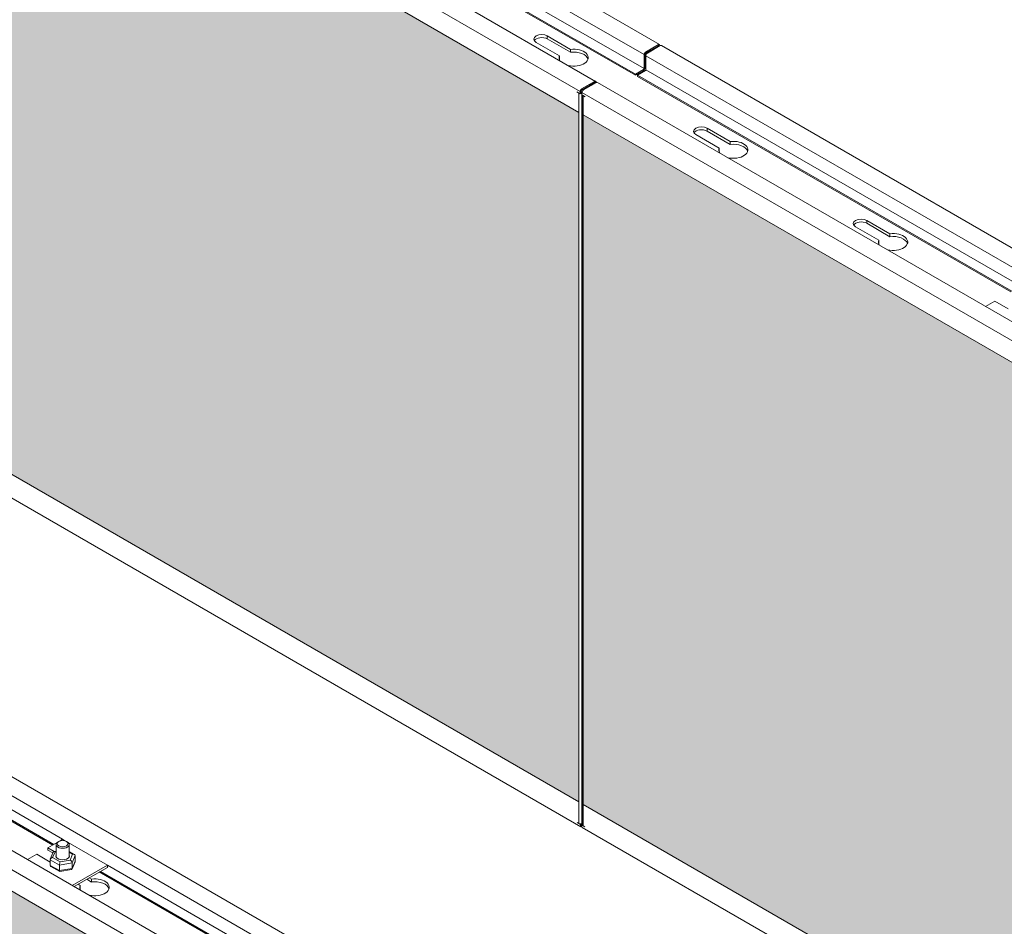
# Model space of a CAD drawing. Units: millimetres. Extents: x 49655 to 63445, y 18278 to 21696.
# Drawn here: x 61463 to 61899, y 19347 to 19748 of the extents above; entities that cross this region are included whole.
import ezdxf

# ---------------------------------------------------------------- set-up
doc = ezdxf.new("R2010")
doc.units = ezdxf.units.MM
doc.header["$LTSCALE"] = 25
doc.header["$MEASUREMENT"] = 0
doc.layers.get('0').update_dxf_attribs({"linetype": 'CONTINUOUS', "lineweight": 15})
doc.layers.add('Construction', color=252, linetype='CONTINUOUS', lineweight=15, plot=False)
doc.layers.add('Hatch', color=253, linetype='CONTINUOUS', lineweight=0)

msp = doc.modelspace()

# ---------------------------------------------------------------- hatches: boundary and pattern name
at = {"layer": 'Hatch', "linetype": 'Continuous'}
h = msp.add_hatch(dxfattribs=at)
h.set_pattern_fill('HEX', color=256, scale=40, style=0)
h.set_pattern_definition([(0, (13375.568, -4382.31), (0, 8.660254), [5, -10]), (120, (13375.568, -4382.31), (-7.5, -4.330127), [5, -10]), (60, (13380.568, -4382.31), (-7.5, 4.330127), [5, -10])])
h.paths.add_polyline_path([(61404.06, 19883.92), (61139.6, 19731.23), (61710.26, 19401.76), (61710.26, 19707.13)])
h.paths.add_polyline_path([(61102.33, 19752.75), (61366.78, 19905.44), (60650.94, 20318.73), (60650.94, 20013.36)])
h = msp.add_hatch(dxfattribs=at)
h.set_pattern_fill('HEX', color=256, scale=40, style=0)
h.set_pattern_definition([(0, (14436.759, -4994.989), (0, 8.660254), [5, -10]), (120, (14436.759, -4994.989), (-7.5, -4.330127), [5, -10]), (60, (14441.759, -4994.989), (-7.5, 4.330127), [5, -10])])
h.paths.add_polyline_path([(62323.29, 19353.19), (62058.84, 19200.51), (62555.46, 18913.78), (62555.46, 19219.15)])
h.paths.add_polyline_path([(62021.56, 19222.03), (62286.02, 19374.71), (61712.13, 19706.05), (61712.13, 19400.68)])
h = msp.add_hatch(dxfattribs=at)
h.set_pattern_fill('HEX', color=256, scale=40, style=0)
h.set_pattern_definition([(0, (14012.495, -5239.938), (0, 8.660254), [5, -10]), (120, (14012.495, -5239.938), (-7.5, -4.330127), [5, -10]), (60, (14017.495, -5239.938), (-7.5, 4.330127), [5, -10])])
h.paths.add_polyline_path([(61899.03, 19108.25), (61634.57, 18955.56), (62131.2, 18668.83), (62131.2, 18974.2)])
h.paths.add_polyline_path([(61597.3, 18977.08), (61861.76, 19129.76), (61287.87, 19461.1), (61287.87, 19155.73)])

# ---------------------------------------------------------------- linework, layer by layer
at = {"color": 0, "linetype": 'Continuous', "lineweight": 0, "extrusion": (1.66533e-16, 0.816497, 0.57735)}
for p, q in [((61717.66, 19720.89), (61419.67, 19892.93)), ((61474.65, 19893.85), (61745.95, 19737.22)), ((61710.79, 19716.37), (61412.32, 19888.69)), ((61739.07, 19732.7), (61474.65, 19885.37)), ((61474.65, 19879.16), (61739.07, 19726.5)), ((61735.34, 19724.1), (61569.14, 19820.06)), ((61568.68, 19819.79), (61735.34, 19723.57)), ((61701.58, 19732.18), (61691.31, 19738.11)), ((61696.26, 19740.97), (61696.26, 19739.66)), ((61696.26, 19740.97), (61706.52, 19735.04)), ((61706.52, 19733.74), (61696.26, 19739.66)), ((61739.74, 19733.87), (61745.47, 19737.17)), ((61745.47, 19736.64), (61745.47, 19737.17)), ((61706.52, 19735.04), (61706.52, 19733.74)), ((61739.53, 19732.97), (61739.07, 19732.7)), ((61739.07, 19726.5), (61739.07, 19732.7)), ((61739.53, 19732.97), (61739.53, 19726.76)), ((61745.47, 19736.64), (61739.74, 19733.34)), ((61739.74, 19733.87), (61739.74, 19733.34)), ((61740.38, 19733.7), (61740.73, 19733.5)), ((61746.28, 19736.7), (61740.56, 19733.4)), ((61741.51, 19734.36), (61741.86, 19734.15)), ((61744.59, 19736.14), (61744.95, 19735.93)), ((61744.94, 19735.93), (61744.59, 19736.13)), ((61745.68, 19736.52), (61745.47, 19736.64)), ((61746.14, 19736.79), (61745.68, 19736.52)), ((61745.68, 19736.36), (61745.68, 19736.52)), ((61746.14, 19736.79), (61746.14, 19736.62)), ((61746.76, 19736.75), (62329.92, 19400.06)), ((61701.58, 19732.18), (61701.58, 19730.88)), ((62322.58, 19395.82), (61739.88, 19732.23)), ((61739.88, 19732.23), (61739.88, 19726.03)), ((61711.12, 19390.81), (61131.88, 19725.24)), ((61735.34, 19724.1), (61738.86, 19726.13)), ((61738.86, 19725.6), (61735.34, 19723.57)), ((61735.34, 19723.57), (61735.34, 19724.1)), ((61739.67, 19725.66), (61736.15, 19723.63)), ((61738.86, 19725.6), (61738.86, 19726.13)), ((61739.07, 19726.5), (61739.53, 19726.76)), ((61739.53, 19727.46), (61739.88, 19727.25)), ((61739.88, 19727.01), (61739.53, 19727.21)), ((61739.88, 19726.03), (61905.91, 19630.17)), ((61711.46, 19717.54), (61717.19, 19720.84)), ((61717.19, 19720.31), (61711.46, 19717.01)), ((61718, 19720.37), (61712.27, 19717.07)), ((61717.19, 19720.31), (61717.19, 19720.84)), ((61717.4, 19720.19), (61717.19, 19720.31)), ((61717.86, 19720.46), (61717.4, 19720.19)), ((61717.4, 19720.03), (61717.4, 19720.19)), ((61717.86, 19720.46), (61717.86, 19720.29)), ((62301.64, 19383.73), (61718.47, 19720.42)), ((61901.97, 19627.9), (61736.15, 19723.63)), ((61736.15, 19723.63), (61736.15, 19723.1)), ((61736.15, 19723.1), (61901.51, 19627.63)), ((61709.37, 19716.18), (61710.79, 19715.36)), ((61709.37, 19716.17), (61709.37, 19716.18)), ((61709.38, 19716.17), (61709.37, 19716.17)), ((61710.26, 19715.66), (61709.37, 19716.17)), ((61710.26, 19715.66), (61710.26, 19715.66)), ((61710.26, 19707.13), (61710.26, 19715.66)), ((61711.25, 19716.64), (61710.79, 19716.37)), ((61710.79, 19715.36), (61710.79, 19716.37)), ((61711.25, 19715.63), (61710.79, 19715.36)), ((61711.25, 19716.64), (61711.25, 19715.63)), ((61711.25, 19715.99), (61711.65, 19716.22)), ((61711.25, 19715.86), (61711.6, 19715.66)), ((61711.46, 19717.54), (61711.46, 19717.01)), ((61711.6, 19715.9), (61711.6, 19714.89)), ((62294.29, 19379.49), (61711.6, 19715.9)), ((61714.99, 19718.64), (61714.64, 19718.84)), ((61716.13, 19719.29), (61715.77, 19719.5)), ((61711.6, 19714.89), (61711.6, 19707.13)), ((61711.6, 19714.89), (61713.01, 19714.08)), ((61711.85, 19714.75), (61711.85, 19391.51)), ((61712.14, 19714.58), (61712.13, 19714.58)), ((61712.13, 19714.58), (61712.13, 19706.05)), ((61713.01, 19714.07), (61712.13, 19714.58)), ((61713.01, 19714.08), (61713.01, 19714.07)), ((61710.26, 19401.76), (61710.26, 19707.13)), ((61711.85, 19707.28), (61711.6, 19707.13)), ((61711.6, 19707.13), (61711.6, 19401.76)), ((61712.13, 19706.05), (61712.13, 19400.68)), ((61766.97, 19700.15), (61766.97, 19698.84)), ((61766.97, 19700.15), (61777.24, 19694.22)), ((61777.24, 19692.91), (61766.97, 19698.84)), ((61772.29, 19691.36), (61762.02, 19697.29)), ((61777.24, 19694.22), (61777.24, 19692.91)), ((61772.29, 19691.36), (61772.29, 19690.05)), ((61837.68, 19659.32), (61837.68, 19658.01)), ((61837.68, 19659.32), (61847.95, 19653.39)), ((61843, 19650.53), (61832.73, 19656.46)), ((61847.95, 19652.09), (61837.68, 19658.01)), ((61843, 19650.53), (61843, 19649.23)), ((61847.95, 19653.39), (61847.95, 19652.09)), ((61890.35, 19621.19), (61894.42, 19623.54)), ((61900.38, 19620.1), (61894.42, 19623.54)), ((61322.49, 19491.8), (61905.66, 19155.11)), ((61898.31, 19150.87), (61315.62, 19487.29)), ((61315.62, 19481.08), (61481.65, 19385.22)), ((61877.38, 19138.78), (61294.21, 19475.47)), ((61477.71, 19382.95), (61311.89, 19478.68)), ((61311.89, 19478.15), (61477.25, 19382.68)), ((61870.03, 19134.54), (61287.34, 19470.96)), ((61710.26, 19392.2), (61710.26, 19401.76)), ((61711.6, 19401.76), (61711.85, 19401.91)), ((61711.6, 19401.76), (61711.6, 19392.2)), ((61712.13, 19400.68), (61712.13, 19391.12)), ((61709.51, 19392.63), (61710.26, 19392.2)), ((61709.51, 19392.63), (61709.51, 19392.63)), ((61710.93, 19391.81), (61709.51, 19392.63)), ((61709.51, 19392.63), (61709.52, 19392.63)), ((61710.93, 19391.81), (61711.39, 19392.07)), ((61710.93, 19391.24), (61710.93, 19391.81)), ((61710.93, 19391.24), (61711.39, 19391.51)), ((61711.34, 19392.1), (61711.39, 19392.07)), ((61711.39, 19392.07), (61711.39, 19391.51)), ((61711.39, 19391.51), (61711.46, 19391.47)), ((61711.85, 19391.73), (61711.46, 19391.5)), ((61711.46, 19391.5), (61711.46, 19390.94)), ((61712.87, 19390.69), (61711.46, 19391.5)), ((61711.6, 19392.2), (61711.85, 19392.35)), ((61711.62, 19392.18), (61711.63, 19392.19)), ((61711.85, 19392.05), (61711.62, 19392.18)), ((61711.63, 19392.18), (61711.63, 19392.19)), ((61711.63, 19392.19), (61711.64, 19392.18)), ((61711.64, 19392.18), (61711.85, 19392.31)), ((61711.64, 19392.18), (61711.64, 19392.18)), ((62012.51, 19216.8), (61711.66, 19390.5)), ((61711.85, 19392.3), (61711.85, 19392.31)), ((61711.85, 19392.31), (61711.85, 19392.31)), ((61712.13, 19391.12), (61712.87, 19390.69)), ((61712.87, 19390.69), (61712.87, 19390.69)), ((61479.95, 19384.28), (61479.6, 19384.08)), ((61480.33, 19384.46), (61481.65, 19385.22)), ((61481.65, 19385.22), (61482.97, 19384.46)), ((61483.35, 19384.28), (61483.7, 19384.08)), ((61475.11, 19381.45), (61479.25, 19383.84)), ((61475.11, 19381.45), (61477.89, 19379.84)), ((61475.11, 19380.47), (61475.11, 19381.45)), ((61475.11, 19380.47), (61477.33, 19379.18)), ((61477.5, 19379.58), (61476.17, 19376.37)), ((61477.22, 19377.11), (61478.3, 19379.71)), ((61478.75, 19379.98), (61477.8, 19379.82)), ((61478.3, 19379.71), (61478.75, 19379.79)), ((61478.75, 19377.43), (61478.75, 19382.9)), ((61484.04, 19383.84), (61501.45, 19373.79)), ((61484.55, 19377.43), (61484.55, 19382.9)), ((61486.85, 19378.54), (61484.55, 19379.79)), ((61466.09, 19376.24), (61470.16, 19378.59)), ((61476.11, 19375.15), (61470.16, 19378.59)), ((61476.11, 19373.66), (61476.11, 19376.11)), ((61476.11, 19376.11), (61480.31, 19373.82)), ((61480.57, 19375.28), (61477.22, 19377.11)), ((61485, 19376.04), (61480.57, 19375.28)), ((61484.55, 19379.47), (61486.08, 19378.63)), ((61486.08, 19378.63), (61485, 19376.04)), ((61487.13, 19375.29), (61485.8, 19372.08)), ((61485.84, 19374.77), (61487.18, 19378.01)), ((61487.18, 19375.56), (61485.84, 19372.32)), ((61487.18, 19375.56), (61487.18, 19378.01)), ((61480.31, 19371.37), (61476.11, 19373.66)), ((61480.39, 19370.98), (61476.45, 19373.13)), ((61480.31, 19373.82), (61485.84, 19374.77)), ((61480.31, 19371.37), (61480.31, 19373.82)), ((61485.84, 19372.32), (61480.31, 19371.37)), ((61485.5, 19371.85), (61480.42, 19370.97)), ((61485.84, 19372.32), (61485.84, 19374.77)), ((61501.45, 19373.79), (61485.89, 19364.81)), ((61486.74, 19364.32), (61501.45, 19372.81)), ((61889, 19145.49), (61498.35, 19371.03)), ((61501.45, 19373.79), (61892.94, 19147.77)), ((61501.45, 19372.81), (61501.45, 19373.79)), ((61494.39, 19366.31), (61492.29, 19367.53)), ((61493.42, 19368.18), (61494.39, 19367.62)), ((61494.39, 19367.62), (61494.39, 19366.31)), ((61497.89, 19370.76), (61888.54, 19145.22)), ((61489.44, 19364.76), (61488.47, 19365.32)), ((61489.44, 19364.76), (61489.44, 19363.45))]:
    msp.add_line(p, q, dxfattribs=at)
at = {"color": 0, "linetype": 'Continuous', "lineweight": 0}
for centre, major_axis, ratio, start_param, end_param in [((61693.78, 19739.54), (-3.5, 0), 0.57735, 3.926991, 7.068583), ((61693.78, 19738.24), (3.5, 0), 0.57735, 0.785398, 2.812432), ((61745.47, 19736.4), (0.475, 0.823), 0.57735, 5.497787, 7.068583), ((61707.92, 19731.38), (6.5, 0), 0.57735, 4.338835, 8.070769), ((61707.92, 19730.07), (6.5, 0), 0.57735, 0.174948, 1.787584), ((61739.74, 19733.09), (-0.475, -0.823), 0.57735, 3.926991, 5.497787), ((61739.74, 19733.09), (-0.15, -0.26), 0.57735, 3.926991, 5.497787), ((61740.56, 19732.62), (0.475, 0.823), 0.57735, 0.785398, 2.356194), ((61745.47, 19736.4), (0.15, 0.26), 0.57735, 5.497787, 7.068583), ((61746.28, 19735.93), (0.475, 0.823), 0.57735, 0, 0.785398), ((61707.92, 19731.38), (6.5, 0), 0.57735, 2.924805, 3.515147), ((61707.92, 19730.07), (6.5, 0), 0.57735, 2.924805, 2.966645), ((61738.86, 19726.38), (0.475, 0.823), 0.57735, 3.926991, 5.497787), ((61738.86, 19726.38), (-0.15, -0.26), 0.57735, 0.785398, 2.356194), ((61739.67, 19725.91), (0.15, 0.26), 0.57735, 3.926991, 5.497787), ((61717.19, 19720.07), (0.475, 0.823), 0.57735, 5.497787, 7.068583), ((61717.19, 19720.07), (0.15, 0.26), 0.57735, 5.497787, 7.068583), ((61718, 19719.6), (0.475, 0.823), 0.57735, 0, 0.785398), ((61710.93, 19716.05), (0.95, 0), 0.57735, 3.926991, 4.072214), ((61711.46, 19716.76), (0.475, 0.823), 0.57735, 0.785398, 2.356194), ((61710.93, 19716.05), (0.95, 0), 0.57735, 4.819976, 5.497787), ((61711.46, 19716.76), (0.15, 0.26), 0.57735, 0.785398, 2.356194), ((61712.27, 19716.29), (0.475, 0.823), 0.57735, 0.785398, 2.356194), ((61712.8, 19714.97), (-0.95, 0), 0.57735, 0.640175, 0.785398), ((61764.49, 19698.72), (-3.5, 0), 0.57735, 3.926991, 7.068583), ((61764.49, 19697.41), (3.5, 0), 0.57735, 0.785398, 2.812432), ((61778.63, 19690.55), (6.5, 0), 0.57735, 4.338835, 8.070769), ((61778.63, 19690.55), (6.5, 0), 0.57735, 2.924805, 3.515147), ((61778.63, 19689.25), (6.5, 0), 0.57735, 2.924805, 2.966645), ((61778.63, 19689.25), (6.5, 0), 0.57735, 0.174948, 1.787584), ((61835.2, 19657.89), (-3.5, 0), 0.57735, 3.926991, 7.068583), ((61835.2, 19656.59), (3.5, 0), 0.57735, 0.785398, 2.812432), ((61849.34, 19649.73), (6.5, 0), 0.57735, 2.924805, 3.515147), ((61849.34, 19649.73), (6.5, 0), 0.57735, 4.338835, 8.070769), ((61849.34, 19648.42), (6.5, 0), 0.57735, 0.174948, 1.787584), ((61849.34, 19648.42), (6.5, 0), 0.57735, 2.924805, 2.966645), ((61710.93, 19392.59), (0.95, 0), 0.57735, 3.926991, 5.497787), ((61711.6, 19391.63), (-0.475, -0.823), 0.57735, 5.497787, 6.875451), ((61711.6, 19391.63), (-0.15, -0.26), 0.57735, 5.497787, 6.338856), ((61712.13, 19391.33), (-0.475, -0.823), 0.57735, 5.497787, 6.283185), ((61711.64, 19392.43), (0.15, -0.26), 0.57735, 5.497787, 7.068583), ((61712.8, 19391.51), (-0.95, 0), 0.57735, 0, 0.785398), ((61481.65, 19382.9), (2.9, 0), 0.57735, 2.356194, 7.068583), ((61478.3, 19378.89), (-0.679, 0.85), 0.578205, 5.338817, 6.591974), ((61477.22, 19376.3), (-1.07, -0.38), 0.695601, 4.471898, 6.042694), ((61481.65, 19377.87), (3, 0), 0.57735, 2.882671, 6.542107), ((61480.57, 19374.46), (-0.17, -1.04), 0.19638, 3.845469, 5.416266), ((61485, 19375.22), (0.679, -0.85), 0.578205, 0.626429, 2.197225), ((61486.08, 19377.82), (1.07, 0.38), 0.695601, 6.042694, 7.61349), ((61486.08, 19375.37), (-1.07, -0.38), 0.695601, 2.583462, 2.901101), ((61477.22, 19373.85), (-1.07, -0.38), 0.695601, 6.042694, 6.841316), ((61480.57, 19372.02), (0.17, 1.04), 0.19638, 2.274673, 3.20989), ((61485, 19372.78), (-0.679, 0.85), 0.578205, 2.832804, 3.768021), ((61495.79, 19363.95), (6.5, 0), 0.57735, 4.338835, 8.070769), ((61495.79, 19362.65), (6.5, 0), 0.57735, 0.174948, 1.787584), ((61495.79, 19363.95), (6.5, 0), 0.57735, 2.924805, 3.515147), ((61495.79, 19362.65), (6.5, 0), 0.57735, 2.924805, 2.966645)]:
    msp.add_ellipse(centre, major_axis=major_axis, ratio=ratio, start_param=start_param, end_param=end_param, dxfattribs=at)
msp.add_ellipse((61481.65, 19383.3), major_axis=(2.4, 0), ratio=0.57735, dxfattribs=at)
at = {"layer": 'Construction', "extrusion": (1.66533e-16, 0.816497, 0.57735)}
for p, q in [((61710.26, 19707.13), (61404.06, 19883.92)), ((61140.38, 19730.78), (61710.26, 19401.76)), ((62286.02, 19374.71), (61712.13, 19706.05)), ((61861.76, 19129.76), (61287.87, 19461.1)), ((61712.13, 19400.68), (62021.56, 19222.03))]:
    msp.add_line(p, q, dxfattribs=at)

doc.saveas('drawing.dxf')
